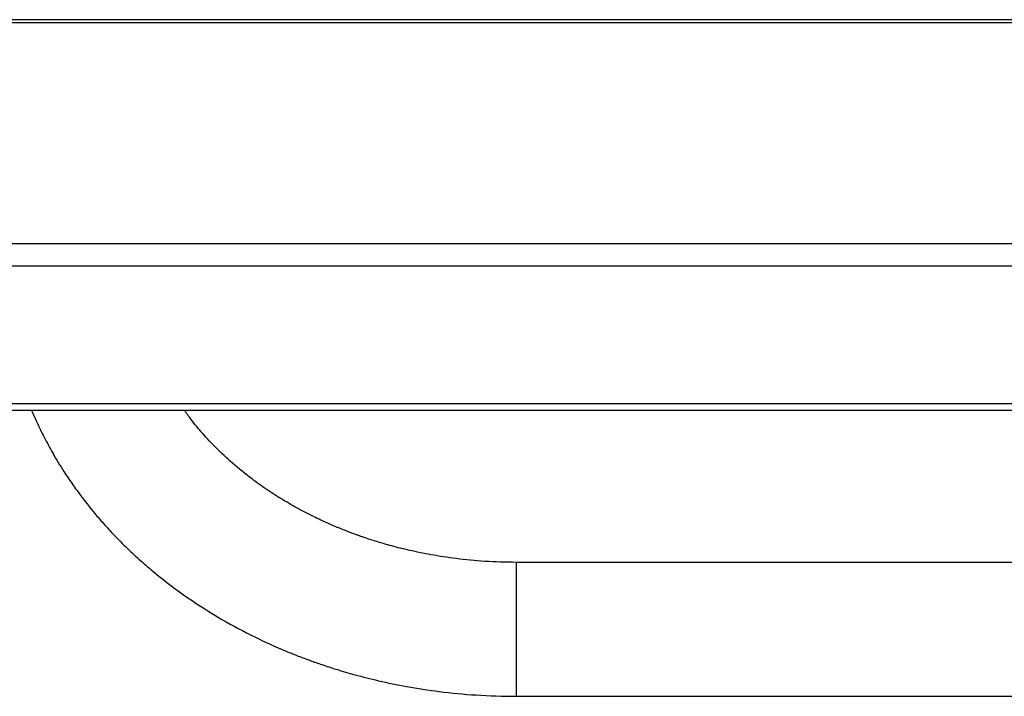
# Model space of a CAD drawing. Units: millimetres. Extents: x 1610 to 11381, y -5631 to 5094.
# Drawn here: x 2123 to 2365, y 4534 to 4701 of the extents above; entities that cross this region are included whole.
import ezdxf

# ---------------------------------------------------------------- set-up
doc = ezdxf.new("R2010")
doc.units = ezdxf.units.MM

msp = doc.modelspace()

# ---------------------------------------------------------------- linework, layer by layer
at = {"color": 7, "linetype": 'Continuous', "lineweight": 25}
for p, q in [((2485.18, 4701.14), (2050.89, 4701.14)), ((2485.18, 4700.36), (2050.91, 4700.36)), ((2050.91, 4646), (2485.18, 4646)), ((2485.18, 4640.41), (2050.91, 4640.41)), ((2050.89, 4604.85), (2485.18, 4604.85)), ((2050.91, 4606.49), (2485.18, 4606.49)), ((2485.18, 4567.35), (2245.03, 4567.35)), ((2245.03, 4534.33), (2485.18, 4534.33))]:
    msp.add_line(p, q, dxfattribs=at)
for points, knots in [([(2125.53, 4604.85), (2125.95, 4603.87), (2126.91, 4601.63), (2128.65, 4598.07), (2130.85, 4594.02), (2133.28, 4590.01), (2135.69, 4586.43), (2137.74, 4583.64), (2139.5, 4581.37), (2141.26, 4579.2), (2143.38, 4576.75), (2146.02, 4573.88), (2149.08, 4570.81), (2152.39, 4567.74), (2157.27, 4563.55), (2163.84, 4558.6), (2172.13, 4553.34), (2180.26, 4548.99), (2186.62, 4546.12), (2191.22, 4544.26), (2194.17, 4543.16), (2197.27, 4542.06), (2200.94, 4540.87), (2205.57, 4539.52), (2211.36, 4538.06), (2218.29, 4536.63), (2226.32, 4535.41), (2235.35, 4534.51), (2241.71, 4534.39), (2245.03, 4534.33)], [0, 0, 0, 0, 0.023701, 0.053738, 0.087384, 0.124647, 0.155801, 0.180714, 0.199303, 0.217398, 0.24066, 0.268537, 0.300238, 0.33202, 0.363587, 0.434399, 0.502238, 0.56418, 0.620592, 0.64204, 0.662882, 0.683128, 0.707278, 0.739024, 0.778135, 0.824276, 0.877023, 0.93582, 1, 1, 1, 1]), ([(2245.03, 4567.35), (2242.43, 4567.4), (2237.46, 4567.49), (2230.42, 4568.19), (2224.23, 4569.13), (2218.93, 4570.21), (2214.49, 4571.32), (2210.74, 4572.41), (2207.54, 4573.45), (2204.66, 4574.48), (2201.86, 4575.56), (2198.8, 4576.85), (2195.31, 4578.47), (2191.45, 4580.44), (2187.46, 4582.73), (2183.56, 4585.23), (2179.36, 4588.23), (2175.11, 4591.68), (2171.08, 4595.44), (2167.71, 4599.05), (2165.12, 4602.13), (2163.73, 4604.09), (2163.2, 4604.85)], [0, 0, 0, 0, 0.077602, 0.148299, 0.211269, 0.265874, 0.311585, 0.350537, 0.385174, 0.415371, 0.445084, 0.478812, 0.519405, 0.566902, 0.617605, 0.668373, 0.71914, 0.789782, 0.854311, 0.910505, 0.965378, 1, 1, 1, 1])]:
    msp.add_open_spline(points, degree=3, knots=knots, dxfattribs=at)
at = {"color": 8, "linetype": 'Continuous', "lineweight": 25}
for points, knots in [([(2245.03, 4564.17), (2245.03, 4564.88), (2245.03, 4566.35), (2245.03, 4567.34), (2245.03, 4567.23), (2245.03, 4567.2)], [0, 0, 0, 0, 0.392076, 0.812489, 1, 1, 1, 1]), ([(2245.03, 4534.48), (2245.03, 4534.46), (2245.03, 4534.4), (2245.03, 4535.65), (2245.03, 4537.92), (2245.03, 4540.99), (2245.03, 4544.66), (2245.03, 4548.88), (2245.03, 4553.4), (2245.03, 4557.72), (2245.03, 4561.46), (2245.03, 4563.29), (2245.03, 4564.17)], [0, 0, 0, 0, 0.062112, 0.17131, 0.27657, 0.374744, 0.472912, 0.578173, 0.687369, 0.79657, 0.901832, 1, 1, 1, 1])]:
    msp.add_open_spline(points, degree=3, knots=knots, dxfattribs=at)

doc.saveas('drawing.dxf')
